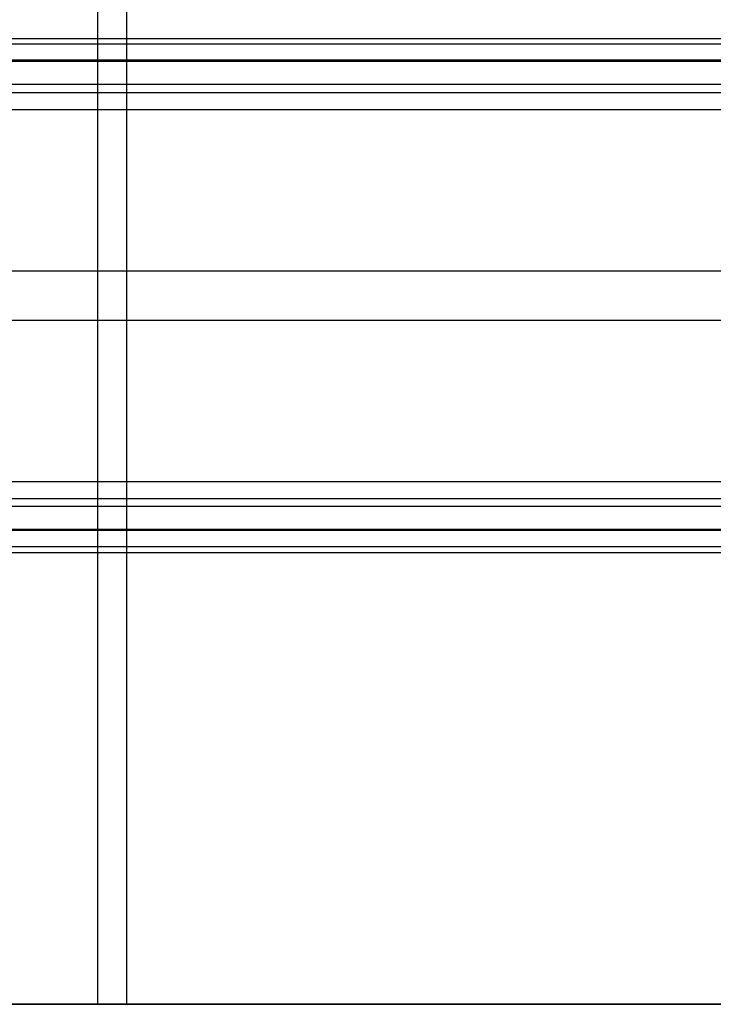
# Model space of a CAD drawing. Units: millimetres. Extents: x -219 to 219, y -3 to 403.
# Drawn here: x 142 to 172, y 0 to 42 of the extents above; entities that cross this region are included whole.
import ezdxf

# ---------------------------------------------------------------- set-up
doc = ezdxf.new("R2010")
doc.units = ezdxf.units.MM
doc.header["$MEASUREMENT"] = 0
doc.layers.add('Výchozí', color=7, linetype='Continuous')

msp = doc.modelspace()

# ---------------------------------------------------------------- linework, layer by layer
at = {"layer": 'Výchozí', "color": 255}
for points in [[(145.831, 0, -7.039), (145.831, 200, -7.039), (145.831, 400, -7.039)], [(147.065, 0, -17.969), (147.065, 200, -17.969), (147.065, 400, -17.969)], [(-187.076, 41.166, -486.299), (0, 41.166, -486.299), (187.076, 41.166, -486.299)], [(187.054, 40.923, -485.573), (0, 40.923, -485.573), (-187.054, 40.923, -485.573)], [(187.502, 40.19, -500.265), (0, 40.19, -500.265), (-187.502, 40.19, -500.265)], [(187.045, 40.238, -485.231), (0, 40.238, -485.231), (-187.045, 40.238, -485.231)], [(187.929, 39.213, -514.23), (0, 39.213, -514.23), (-187.929, 39.213, -514.23)], [(-187.951, 38.871, -514.915), (0, 38.871, -514.915), (187.951, 38.871, -514.915)], [(-187.96, 38.146, -515.158), (0, 38.146, -515.158), (187.96, 38.146, -515.158)], [(-187.045, 31.26, -484.603), (0, 31.26, -484.603), (187.045, 31.26, -484.603)], [(-187.96, 29.168, -514.53), (0, 29.168, -514.53), (187.96, 29.168, -514.53)], [(-187.045, 22.282, -483.976), (0, 22.282, -483.976), (187.045, 22.282, -483.976)], [(-187.054, 21.556, -484.219), (0, 21.556, -484.219), (187.054, 21.556, -484.219)], [(187.076, 21.215, -484.903), (0, 21.215, -484.903), (-187.076, 21.215, -484.903)], [(187.96, 20.189, -513.903), (0, 20.189, -513.903), (-187.96, 20.189, -513.903)], [(187.502, 20.238, -498.869), (0, 20.238, -498.869), (-187.502, 20.238, -498.869)], [(187.951, 19.505, -513.561), (0, 19.505, -513.561), (-187.951, 19.505, -513.561)], [(-187.929, 19.262, -512.835), (0, 19.262, -512.835), (187.929, 19.262, -512.835)], [(179.724, 0, -13.867), (119.778, 0, -13.867), (59.832, 0, -13.867)]]:
    msp.add_open_spline(points, degree=2, dxfattribs=at)
for points, knots in [([(-190.291, 0, -12.36), (-177.695, 0, -14.208), (-165.076, 0, -15.903), (-152.438, 0, -17.445), (-127.125, 0, -20.221), (-101.753, 0, -22.382), (-89.055, 0, -23.309), (-63.638, 0, -24.853), (-38.191, 0, -25.78), (-25.462, 0, -26.09), (0, 0, -26.399), (25.462, 0, -26.09), (38.191, 0, -25.78), (63.638, 0, -24.853), (89.055, 0, -23.309), (101.753, 0, -22.382), (127.125, 0, -20.221), (152.438, 0, -17.445), (165.076, 0, -15.903), (177.695, 0, -14.208), (190.291, 0, -12.36)], [1.4251322, 1.4251322, 1.4251322, 1.4251322, 1.4251322, 1.4251322, 1.4736869, 1.4736869, 1.4736869, 1.5222416, 1.5222416, 1.5222416, 1.5707963, 1.5707963, 1.5707963, 1.619351, 1.619351, 1.619351, 1.6679057, 1.6679057, 1.6679057, 1.7164604, 1.7164604, 1.7164604, 1.7164604, 1.7164604, 1.7164604]), ([(-188.611, 0, -1.489), (-176.126, 0, -3.32), (-163.619, 0, -4.999), (-151.092, 0, -6.526), (-126.003, 0, -9.277), (-100.855, 0, -11.418), (-88.268, 0, -12.336), (-63.076, 0, -13.866), (-37.853, 0, -14.785), (-25.237, 0, -15.091), (0, 0, -15.397), (25.237, 0, -15.091), (37.853, 0, -14.785), (63.076, 0, -13.866), (88.268, 0, -12.336), (100.855, 0, -11.418), (126.003, 0, -9.277), (151.092, 0, -6.526), (163.619, 0, -4.999), (176.126, 0, -3.32), (188.611, 0, -1.489)], [4.5667894, 4.5667894, 4.5667894, 4.5667894, 4.5667894, 4.5667894, 4.6153226, 4.6153226, 4.6153226, 4.6638558, 4.6638558, 4.6638558, 4.712389, 4.712389, 4.712389, 4.7609222, 4.7609222, 4.7609222, 4.8094554, 4.8094554, 4.8094554, 4.8579886, 4.8579886, 4.8579886, 4.8579886, 4.8579886, 4.8579886])]:
    msp.add_open_spline(points, degree=5, knots=knots, dxfattribs=at)

doc.saveas('drawing.dxf')
